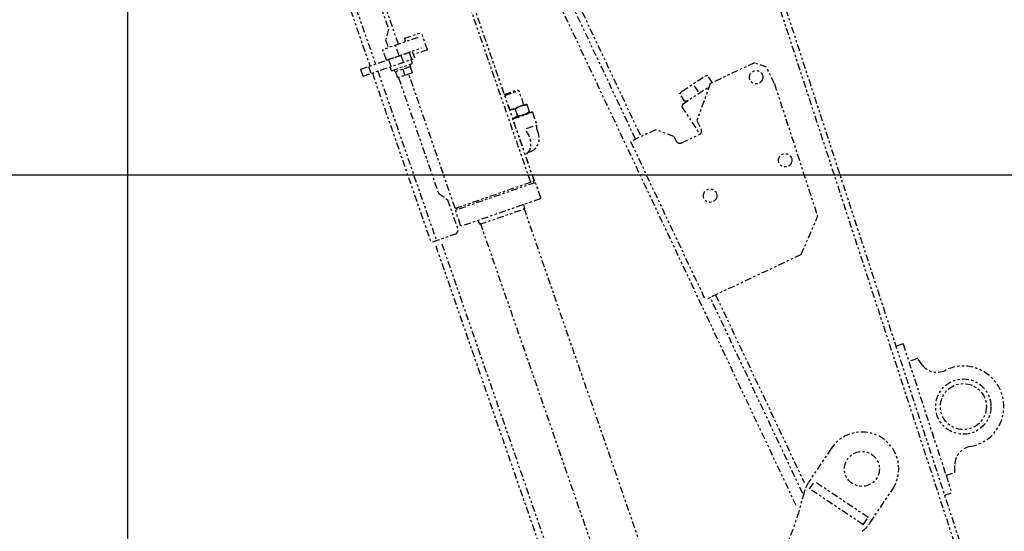
# Model space of a CAD drawing. Extents: x -241 to 226, y -138 to 180.
# Drawn here: x -26 to 16, y -95 to -73 of the extents above; entities that cross this region are included whole.
import ezdxf

# ---------------------------------------------------------------- set-up
doc = ezdxf.new("R2010")
doc.units = 0
doc.linetypes.add('PHANTOM', pattern=[15, 7.5, -1.5, 1.5, -1.5, 1.5, -1.5])
doc.layers.get('0').update_dxf_attribs({"linetype": 'CONTINUOUS'})
doc.layers.get('DEFPOINTS').update_dxf_attribs({"linetype": 'CONTINUOUS'})
doc.styles.get("Standard").update_dxf_attribs({"font": 'ROMANS', "bigfont": 'EXTFONT'})
doc.dimstyles.new('ISO-25', dxfattribs={"dimtxt": 2.5, "dimasz": 2.5, "dimexe": 1.25, "dimexo": 0.625, "dimtad": 1, "dimtxsty": 'STANDARD', "dimcen": 2.5, "dimazin": 3, "dimtfac": 1, "dimtmove": 0, "dimatfit": 3})

# ---------------------------------------------------------------- blocks, each defined once
blk = doc.blocks.new('DTL0005')
at = {"color": 41, "linetype": 'PHANTOM'}
for p, q in [((-3120.3, 535.7), (-3578.5, 1938.8)), ((-3114.5, 537.3), (-3571.2, 1935.9)), ((-3317, 652.3), (-3799.3, 1674.5)), ((-3711.6, 1532), (-3485.5, 1052.9)), ((-3491.4, 1050.1), (-3716.2, 1526.6)), ((-3309.9, 665.5), (-3410.3, 878.3)), ((-3404.5, 881.1), (-3308.3, 677.3)), ((-3201, 827.8), (-3208.6, 825.4)), ((-3201, 827.8), (-3194.8, 808.8)), ((-3185.3, 811.9), (-3194.8, 808.8)), ((-3194.8, 808.8), (-3154.4, 685.3)), ((-3180.3, 805.2), (-3185.3, 811.9)), ((-3144.9, 688.4), (-3144.9, 696.7)), ((-3154.4, 685.3), (-3144.9, 688.4)), ((-3154.4, 685.3), (-3148.2, 666.2)), ((-3155.8, 663.8), (-3148.2, 666.2))]:
    blk.add_line(p, q, dxfattribs=at)
at = {"color": 131, "linetype": 'PHANTOM'}
for p, q in [((-3957.7, 1643.9), (-3779.7, 1129.6)), ((-3951.8, 1645.9), (-3773.8, 1131.6)), ((-3748.8, 1153.2), (-3912.2, 1625.2)), ((-3913.2, 1613.8), (-3759.5, 1169.6)), ((-3605.2, 1003.4), (-3722.7, 1342.8)), ((-3601.3, 1004.8), (-3718.8, 1344.2)), ((-3601.2, 1004.8), (-3718.6, 1344.2)), ((-3759.5, 1169.6), (-3762.8, 1157.9)), ((-3742.2, 1159.7), (-3723.9, 1166)), ((-3717.4, 1147.1), (-3723.9, 1166)), ((-3727.6, 1160.5), (-3765.8, 1147.3)), ((-3762.8, 1157.9), (-3759.9, 1149.4)), ((-3741.6, 1155.7), (-3741.3, 1156.8)), ((-3789.6, 1126.2), (-3733.6, 1145.5)), ((-3761.9, 1136), (-3765.8, 1147.3)), ((-3761.9, 1136), (-3723.7, 1149.2)), ((-3747.9, 1140.8), (-3751.8, 1152.1)), ((-3737.5, 1144.2), (-3737.7, 1144.3)), ((-3734.4, 1136.8), (-3737, 1144.4)), ((-3731, 1138), (-3733.6, 1145.5)), ((-3717.4, 1147.1), (-3732.3, 1142)), ((-3787, 1118.6), (-3731, 1138)), ((-3756.6, 1129.1), (-3759.2, 1136.7)), ((-3755.9, 1138), (-3755.9, 1137.8)), ((-3753.6, 1138.6), (-3753.7, 1138.8)), ((-3743.2, 1133.8), (-3745.8, 1141.3)), ((-3744.2, 1141.9), (-3744.3, 1142.1)), ((-3733.5, 1132.4), (-3735, 1136.6)), ((-3787, 1118.6), (-3789.6, 1126.2)), ((-3778.4, 1121.6), (-3781.1, 1129.1)), ((-3771.2, 1124.1), (-3707.5, 940)), ((-3756.2, 1124.5), (-3757.6, 1128.8)), ((-3756.2, 1124.5), (-3733.5, 1132.4)), ((-3752.7, 1123.1), (-3753.5, 1125.4)), ((-3735.3, 1129.1), (-3752.7, 1123.1)), ((-3752.1, 1123.3), (-3749.8, 1116.7)), ((-3733.7, 1122.2), (-3749.8, 1116.7)), ((-3744, 1126.1), (-3741.7, 1119.4)), ((-3736, 1131.2), (-3736.1, 1131.4)), ((-3736, 1128.8), (-3733.7, 1122.2)), ((-3735.3, 1129.1), (-3735.4, 1129.3)), ((-3777.1, 1122), (-3713.4, 937.9)), ((-3748.7, 1117), (-3705.3, 991.5)), ((-3687.2, 975.1), (-3737.6, 1120.9)), ((-3633.7, 1098.8), (-3619.5, 1103.8)), ((-3633.3, 1097.7), (-3618, 1103)), ((-3619.5, 1103.8), (-3618, 1103)), ((-3612.5, 1087.1), (-3618, 1103)), ((-3612.5, 1087.1), (-3618, 1103)), ((-3609.6, 1088.1), (-3627.8, 1081.8)), ((-3603.5, 1079.7), (-3624.6, 1072.4)), ((-3622, 1082.6), (-3619.5, 1075.4)), ((-3609.6, 1088.1), (-3609.2, 1087)), ((-3609.2, 1087), (-3606.7, 1079.8)), ((-3606.3, 1078.7), (-3606.7, 1079.8)), ((-3624.5, 1072.1), (-3603.4, 1079.4)), ((-3603.4, 1079.4), (-3598.6, 1065.5)), ((-3609.6, 1061.7), (-3598.6, 1065.5)), ((-3599, 1062.1), (-3596.8, 1055.5)), ((-3598.9, 1062.4), (-3598.9, 1062.5)), ((-3606, 1036.5), (-3607.9, 1035.8)), ((-3687.2, 975.1), (-3601.3, 1004.8)), ((-3601.3, 1004.8), (-3601.2, 1004.8)), ((-3600.5, 1002.9), (-3686.5, 973.2)), ((-3601.9, 1002.4), (-3602.6, 1004.3)), ((-3600, 1001.5), (-3600.5, 1002.9)), ((-3600, 1001.5), (-3599.4, 1001.2)), ((-3594.3, 986.6), (-3599.4, 1001.2)), ((-3705.3, 991.5), (-3695.4, 984.4)), ((-3695.4, 984.4), (-3683.9, 951.3)), ((-3594.9, 985.3), (-3680, 955.8)), ((-3594.9, 985.3), (-3594.3, 986.6)), ((-3686, 971.7), (-3686.5, 973.2)), ((-3685.1, 973.7), (-3685.7, 975.5)), ((-3660.5, 957.7), (-3611.4, 974.7)), ((-3611.4, 974.7), (-3612.5, 979.2)), ((-3686, 971.7), (-3686.3, 971.1)), ((-3681.3, 956.5), (-3686.3, 971.1)), ((-3660.5, 957.7), (-3662.4, 961.9)), ((-3660.5, 957.7), (-3662.4, 961.9)), ((-3685.8, 947.5), (-3683.9, 951.3)), ((-3680, 955.8), (-3681.3, 956.5)), ((-3680, 955.8), (-3681.3, 956.5)), ((-3685.8, 947.5), (-3713.4, 937.9))]:
    blk.add_line(p, q, dxfattribs=at)
at = {"color": 140, "linetype": 'PHANTOM'}
for p, q in [((-3362.4, 1133.1), (-3410.3, 1110.5)), ((-3349.1, 1128.3), (-3362.4, 1133.1)), ((-3340.6, 1110.2), (-3349.1, 1128.3)), ((-3440.9, 1102.3), (-3416.7, 1118.1)), ((-3413.2, 1119.3), (-3416.7, 1118.1)), ((-3408.2, 1111.5), (-3413.2, 1119.3)), ((-3443.4, 1099.5), (-3440.9, 1102.3)), ((-3440.6, 1088.1), (-3411.5, 1107.2)), ((-3423.2, 1101.6), (-3427.9, 1108.8)), ((-3410.3, 1110.5), (-3424.7, 1070.6)), ((-3340.6, 1110.2), (-3293.8, 966.2)), ((-3437.8, 1091.1), (-3443.4, 1099.6)), ((-3434.4, 1092.2), (-3437.9, 1091.1)), ((-3440.6, 1088.1), (-3441.2, 1085.3)), ((-3441.2, 1085.3), (-3421.7, 1055.5)), ((-3424.7, 1070.6), (-3420.2, 1061.1)), ((-3469.6, 1060.4), (-3496.8, 1047.6)), ((-3449.7, 1053.2), (-3469.6, 1060.4)), ((-3496.8, 1047.6), (-3415.7, 875.8)), ((-3449.7, 1053.2), (-3447.3, 1048.3)), ((-3441.3, 1046.1), (-3422.3, 1055.1)), ((-3311.7, 924.8), (-3293.8, 966.2)), ((-3311.7, 924.8), (-3415.7, 875.8))]:
    blk.add_line(p, q, dxfattribs=at)
at = {"color": 213, "linetype": 'PHANTOM'}
for p, q in [((-3612.7, 975.5), (-3443.6, 486.9)), ((-3660, 959.2), (-3486, 456.5)), ((-3708.3, 934.4), (-3533.1, 428.1)), ((-3701.7, 936.6), (-3526.5, 430.4))]:
    blk.add_line(p, q, dxfattribs=at)
at = {"color": 4, "linetype": 'PHANTOM'}
for p, q in [((-3279, 714.4), (-3303.2, 678.3)), ((-3302.4, 670.5), (-3297.1, 678.4)), ((-3238.9, 639.5), (-3297.1, 678.4)), ((-3308.5, 666.6), (-3315, 643.2)), ((-3244.2, 631.6), (-3302.4, 670.5)), ((-3236.7, 633.8), (-3212.5, 669.9)), ((-3244.2, 631.6), (-3238.9, 639.5))]:
    blk.add_line(p, q, dxfattribs=at)
at = {"color": 131, "linetype": 'PHANTOM'}
for points in [[(-3598.9, 1062.4), (-3599, 1062.4), (-3599, 1062.3), (-3599, 1062.3), (-3599, 1062.3), (-3599, 1062.2), (-3599, 1062.2), (-3599, 1062.1), (-3599, 1062.1), (-3599, 1062.1), (-3599, 1062.1)], [(-3598.8, 1063.8), (-3598.8, 1063.7), (-3598.8, 1063.5), (-3598.8, 1063.4), (-3598.8, 1063.2), (-3598.8, 1063), (-3598.8, 1062.9), (-3598.9, 1062.7), (-3598.9, 1062.7)], [(-3598.9, 1062.7), (-3598.9, 1062.7), (-3598.9, 1062.6), (-3598.9, 1062.6), (-3598.9, 1062.6), (-3598.9, 1062.5), (-3598.9, 1062.5)]]:
    blk.add_lwpolyline(points, dxfattribs=at)
at = {"color": 140, "linetype": 'PHANTOM'}
for centre in [(-3360.5, 1117.4), (-3329, 1027.2), (-3410.4, 988.8)]:
    blk.add_circle(centre, 7.25, dxfattribs=at)
at = {"color": 41, "linetype": 'PHANTOM'}
for radius in [30, 25]:
    blk.add_circle((-3135.6, 759.8), radius, dxfattribs=at)
at = {"color": 0, "linetype": 'PHANTOM'}
blk.add_circle((-3245.7, 692.2), 19, dxfattribs=at)
at = {"color": 131, "linetype": 'PHANTOM'}
for centre, radius, start, end in [((-3117.9, 1341.4), 650.2, 196.2236, 196.4937), ((-3604.8, 1078.9), 1.5, 19.0898, 29.3523), ((-3600.5, 1064.8), 2, 327.7512, 19.0898), ((-3610.9, 1050.6), 15, 289.4428, 19.0897), ((-3610.9, 1050.6), 15, 289.0898, 289.4432), ((-3608.5, 1043.6), 7.5, 289.0898, 289.7969), ((-3608.5, 1043.6), 7.49, 289.797, 290.6817)]:
    blk.add_arc(centre, radius, start, end, dxfattribs=at)
at = {"color": 140, "linetype": 'PHANTOM'}
for centre, start, end in [((-3424.3, 1059.1), 295.2583, 25.2583), ((-3443.3, 1050.2), 205.2583, 295.2583)]:
    blk.add_arc(centre, 4.5, start, end, dxfattribs=at)
at = {"color": 41, "linetype": 'PHANTOM'}
for centre, radius, start, end in [((-3164.2, 817), 20, 216.1731, 296.5364), ((-3135.6, 759.8), 44, 279.6329, 116.5364), ((-3124.9, 696.7), 20, 99.6329, 179.9962)]:
    blk.add_arc(centre, radius, start, end, dxfattribs=at)
at = {"color": 4, "linetype": 'PHANTOM'}
for centre, radius, start, end in [((-3245.7, 692.2), 40, 326.1915, 146.1915), ((-3269.9, 656), 40, 146.1915, 164.6265), ((-3507.8, 696.2), 200, 326.1915, 344.6265), ((-3269.9, 656), 40, 307.7566, 326.1915)]:
    blk.add_arc(centre, radius, start, end, dxfattribs=at)
at = {"color": 131, "linetype": 'PHANTOM'}
for centre, start_param, end_param in [((-3744.1, 1126.3), 4.71239, 4.776973), ((-3744.7, 1128.2), 4.684254, 4.712387)]:
    blk.add_ellipse(centre, major_axis=(-11.2, 32.4), ratio=0.267949, start_param=start_param, end_param=end_param, dxfattribs=at)
at = {"color": 45, "linetype": 'PHANTOM'}
for points, knots in [([(-3622, 1082.6), (-3622.1, 1082.6), (-3622.4, 1082.6), (-3622.8, 1082.6), (-3623.2, 1082.5), (-3623.7, 1082.5), (-3624.1, 1082.5), (-3624.5, 1082.4), (-3624.9, 1082.4), (-3625.3, 1082.3), (-3625.8, 1082.3), (-3626.2, 1082.2), (-3626.6, 1082.1), (-3627, 1082), (-3627.4, 1081.9), (-3627.7, 1081.8), (-3627.8, 1081.8)], [0, 0, 0, 0, 0.421253, 0.84259, 1.263978, 1.685399, 2.106853, 2.528358, 2.949953, 3.371671, 3.793447, 4.215204, 4.636881, 5.058435, 5.479842, 5.9011, 5.9011, 5.9011, 5.9011]), ([(-3616, 1085.9), (-3616.1, 1085.9), (-3616.4, 1085.8), (-3616.8, 1085.6), (-3617.1, 1085.5), (-3617.5, 1085.3), (-3617.9, 1085.2), (-3618.2, 1085), (-3618.6, 1084.8), (-3618.9, 1084.6), (-3619.3, 1084.4), (-3619.6, 1084.2), (-3620, 1084), (-3620.3, 1083.8), (-3620.7, 1083.5), (-3621, 1083.3), (-3621.3, 1083.1), (-3621.7, 1082.8), (-3621.9, 1082.7), (-3622, 1082.6)], [0, 0, 0, 0, 0.404956, 0.810006, 1.215106, 1.620201, 2.025242, 2.430248, 2.83526, 3.240302, 3.645386, 4.050525, 4.455733, 4.861009, 5.266333, 5.67167, 6.076971, 6.482169, 6.887189, 6.887189, 6.887189, 6.887189]), ([(-3609.2, 1087), (-3609.4, 1087), (-3609.6, 1087), (-3610, 1087), (-3610.4, 1087), (-3610.8, 1086.9), (-3611.2, 1086.9), (-3611.7, 1086.9), (-3612.1, 1086.8), (-3612.5, 1086.8), (-3612.9, 1086.7), (-3613.3, 1086.6), (-3613.7, 1086.6), (-3614.1, 1086.5), (-3614.4, 1086.4), (-3614.8, 1086.3), (-3615.2, 1086.2), (-3615.6, 1086.1), (-3615.9, 1086), (-3616, 1085.9)], [0, 0, 0, 0, 0.40502, 0.810219, 1.215519, 1.620857, 2.026181, 2.431457, 2.836665, 3.241803, 3.646887, 4.05193, 4.456941, 4.861947, 5.266988, 5.672084, 6.077183, 6.482234, 6.88719, 6.88719, 6.88719, 6.88719]), ([(-3606.7, 1079.8), (-3606.8, 1079.7), (-3607.1, 1079.6), (-3607.4, 1079.3), (-3607.7, 1079.1), (-3608.1, 1078.9), (-3608.4, 1078.6), (-3608.7, 1078.4), (-3609.1, 1078.2), (-3609.4, 1078), (-3609.8, 1077.8), (-3610.1, 1077.6), (-3610.5, 1077.4), (-3610.9, 1077.2), (-3611.2, 1077.1), (-3611.6, 1076.9), (-3612, 1076.8), (-3612.3, 1076.6), (-3612.6, 1076.5), (-3612.7, 1076.5)], [0, 0, 0, 0, 0.40502, 0.810219, 1.215519, 1.620857, 2.026181, 2.431456, 2.836665, 3.241803, 3.646887, 4.051929, 4.456941, 4.861947, 5.266988, 5.672083, 6.077183, 6.482234, 6.887189, 6.887189, 6.887189, 6.887189]), ([(-3619.5, 1075.4), (-3619.6, 1075.3), (-3619.8, 1075.2), (-3620.2, 1074.9), (-3620.5, 1074.7), (-3620.9, 1074.4), (-3621.2, 1074.2), (-3621.6, 1074), (-3621.9, 1073.7), (-3622.3, 1073.5), (-3622.7, 1073.3), (-3623, 1073.1), (-3623.4, 1072.9), (-3623.8, 1072.7), (-3624.2, 1072.6), (-3624.4, 1072.5), (-3624.6, 1072.4)], [0, 0, 0, 0, 0.421253, 0.84259, 1.263979, 1.6854, 2.106853, 2.528358, 2.949953, 3.371671, 3.793447, 4.215204, 4.636881, 5.058435, 5.479843, 5.901101, 5.901101, 5.901101, 5.901101]), ([(-3612.7, 1076.5), (-3612.9, 1076.4), (-3613.1, 1076.3), (-3613.5, 1076.2), (-3613.9, 1076.1), (-3614.3, 1076), (-3614.7, 1075.9), (-3615.1, 1075.8), (-3615.5, 1075.8), (-3615.9, 1075.7), (-3616.3, 1075.6), (-3616.7, 1075.6), (-3617.1, 1075.5), (-3617.5, 1075.5), (-3617.9, 1075.5), (-3618.3, 1075.4), (-3618.7, 1075.4), (-3619.1, 1075.4), (-3619.4, 1075.4), (-3619.5, 1075.4)], [0, 0, 0, 0, 0.404956, 0.810006, 1.215106, 1.620201, 2.025243, 2.430248, 2.83526, 3.240303, 3.645386, 4.050525, 4.455733, 4.861009, 5.266333, 5.67167, 6.076971, 6.48217, 6.88719, 6.88719, 6.88719, 6.88719]), ([(-3610.4, 1059), (-3610.2, 1058.7), (-3609.8, 1058.3), (-3609.4, 1057.7), (-3608.9, 1057), (-3608.5, 1056.3), (-3608.1, 1055.5), (-3607.7, 1054.8), (-3607.3, 1054.1), (-3607, 1053.3), (-3606.7, 1052.6), (-3606.5, 1051.8), (-3606.2, 1051), (-3606, 1050.2), (-3605.8, 1049.4), (-3605.7, 1048.6), (-3605.5, 1047.8), (-3605.4, 1047), (-3605.4, 1046.1), (-3605.3, 1045.3), (-3605.3, 1044.5), (-3605.4, 1043.7), (-3605.4, 1042.8), (-3605.5, 1042), (-3605.7, 1041.2), (-3605.9, 1040.4), (-3606.1, 1039.6), (-3606.4, 1038.8), (-3606.7, 1038.1), (-3607.1, 1037.3), (-3607.5, 1036.6), (-3607.9, 1036), (-3608.5, 1035.3), (-3609, 1034.7), (-3609.6, 1034.2), (-3610.3, 1033.7), (-3610.8, 1033.4), (-3611, 1033.3)], [0, 0, 0, 0, 0.821847, 1.644309, 2.467248, 3.290418, 4.113481, 4.936232, 5.758779, 6.581235, 7.403681, 8.226173, 9.04871, 9.871264, 10.693826, 11.516421, 12.339096, 13.161801, 13.98446, 14.807091, 15.629818, 16.452791, 17.275813, 18.098721, 18.921585, 19.744709, 20.568077, 21.391382, 22.214781, 23.038974, 23.863994, 24.688526, 25.511882, 26.3343, 27.156392, 27.97885, 28.800835, 28.800835, 28.800835, 28.800835])]:
    blk.add_open_spline(points, degree=3, knots=knots, dxfattribs=at)
blk = doc.blocks.new('_OPEN30')
at = {"color": 0, "linetype": 'BYBLOCK'}
for p, q in [((-1, 0.267949), (0, 0)), ((0, 0), (-1, -0.267949)), ((0, 0), (-1, 0))]:
    blk.add_line(p, q, dxfattribs=at)
blk = doc.blocks.new('*D17')
at = {"color": 0}
for p, q in [((7.910148, 41.25511), (-51.205249, 41.25511)), ((-48.919249, -117), (-48.919249, 38.25511)), ((-230.162926, -120), (-46.633249, -120))]:
    blk.add_line(p, q, dxfattribs=at)
at = {"layer": 'DEFPOINTS', "color": 0}
for p in [(-48.920249, 41.25511), (7.910148, 41.25511), (-230.162926, -120)]:
    blk.add_point(p, dxfattribs=at)
at = {"color": 0, "xscale": 3, "yscale": 3, "zscale": 3}
for p, rotation in [((-48.919249, 41.25511), 90), ((-48.919249, -120), 270)]:
    blk.add_blockref('_OPEN30', p, dxfattribs=dict(at, rotation=rotation))
at = {"color": 0, "insert": (-51.333649, -39.371445), "char_height": 3.2, "attachment_point": 5, "rotation": 90}
blk.add_mtext('4030', dxfattribs=at)
blk = doc.blocks.new('*D18')
at = {"color": 0}
for p, q in [((-3.55495, 26.096565), (-44.804249, 26.096565)), ((-42.518249, 23.096565), (-42.518249, -117)), ((-230.162926, -120), (-40.232249, -120))]:
    blk.add_line(p, q, dxfattribs=at)
at = {"layer": 'DEFPOINTS', "color": 0}
for p in [(-3.55495, 26.096565), (-230.162926, -120), (-42.520249, -120)]:
    blk.add_point(p, dxfattribs=at)
at = {"color": 0, "xscale": 3, "yscale": 3, "zscale": 3}
for p, rotation in [((-42.518249, 26.096565), 90), ((-42.518249, -120), 270)]:
    blk.add_blockref('_OPEN30', p, dxfattribs=dict(at, rotation=rotation))
at = {"color": 0, "insert": (-44.932649, -46.950717), "char_height": 3.2, "attachment_point": 5, "rotation": 90}
blk.add_mtext('3650', dxfattribs=at)
blk = doc.blocks.new('*D19')
at = {"color": 0}
for p, q in [((33.031464, -79.553414), (-32.004249, -79.553414)), ((-29.718249, -82.553414), (-29.718249, -117)), ((-230.162926, -120), (-27.432249, -120))]:
    blk.add_line(p, q, dxfattribs=at)
at = {"layer": 'DEFPOINTS', "color": 0}
for p in [(33.031464, -79.553414), (-230.162926, -120), (-29.720249, -120)]:
    blk.add_point(p, dxfattribs=at)
at = {"color": 0, "xscale": 3, "yscale": 3, "zscale": 3}
for p, rotation in [((-29.718249, -79.553414), 90), ((-29.718249, -120), 270)]:
    blk.add_blockref('_OPEN30', p, dxfattribs=dict(at, rotation=rotation))
at = {"color": 0, "insert": (-32.132649, -99.775707), "char_height": 3.2, "attachment_point": 5, "rotation": 90}
blk.add_mtext('1010', dxfattribs=at)
blk = doc.blocks.new('*D20')
at = {"color": 0}
for p, q in [((42.223991, -14.542899), (-38.405249, -14.542899)), ((-36.119249, -117), (-36.119249, -17.542899)), ((-230.162926, -120), (-33.833249, -120))]:
    blk.add_line(p, q, dxfattribs=at)
at = {"layer": 'DEFPOINTS', "color": 0}
for p in [(-36.120249, -14.542899), (42.223991, -14.542899), (-230.162926, -120)]:
    blk.add_point(p, dxfattribs=at)
at = {"color": 0, "xscale": 3, "yscale": 3, "zscale": 3}
for p, rotation in [((-36.119249, -14.542899), 90), ((-36.119249, -120), 270)]:
    blk.add_blockref('_OPEN30', p, dxfattribs=dict(at, rotation=rotation))
at = {"color": 0, "insert": (-38.533649, -67.27045), "char_height": 3.2, "attachment_point": 5, "rotation": 90}
blk.add_mtext('2640', dxfattribs=at)
blk = doc.blocks.new('*D21')
at = {"color": 0}
for p, q in [((-21.720249, -29.877197), (-21.720249, -131.885)), ((193.360057, -109.140959), (193.360057, -131.885)), ((190.360057, -129.599), (-18.720249, -129.599))]:
    blk.add_line(p, q, dxfattribs=at)
at = {"layer": 'DEFPOINTS', "color": 0}
for p in [(-21.720249, -29.877197), (193.360057, -109.140959), (-21.720249, -129.6)]:
    blk.add_point(p, dxfattribs=at)
at = {"color": 0, "xscale": 3, "yscale": 3, "zscale": 3, "rotation": 180}
blk.add_blockref('_OPEN30', (-21.720249, -129.599), dxfattribs=at)
at = {"color": 0, "xscale": 3, "yscale": 3, "zscale": 3}
blk.add_blockref('_OPEN30', (193.360057, -129.599), dxfattribs=at)
at = {"color": 0, "insert": (85.821904, -126.343206), "char_height": 3.2, "attachment_point": 5}
blk.add_mtext('5380(輸送姿勢)', dxfattribs=at)

msp = doc.modelspace()

# ---------------------------------------------------------------- block references
at = {"color": 40, "xscale": 0.04, "yscale": 0.04, "zscale": 0.04}
msp.add_blockref('DTL0005', (140, -120), dxfattribs=at)

# ---------------------------------------------------------------- dimensions: what is measured, and where the dimension line sits
at = {"color": 7}
for base, p1, p2, angle, text, picture, middle in [((-48.919, 41.255), (-230.163, -120), (7.91, 41.255), 270, '4030', '*D17', (-48.919, -39.371)), ((-42.518, -120), (-3.555, 26.097), (-230.163, -120), 90, '3650', '*D18', (-42.518, -46.951)), ((-36.119, -14.543), (-230.163, -120), (42.224, -14.543), 270, '2640', '*D20', (-36.119, -67.27)), ((-29.718, -120), (33.031, -79.553), (-230.163, -120), 90, '1010', '*D19', (-29.718, -99.776))]:
    dim = msp.add_linear_dim(base=base, p1=p1, p2=p2, angle=angle, text=text, dimstyle='ISO-25', override={"dimtxt": 3.2, "dimasz": 3, "dimexe": 2.286, "dimexo": 0, "dimgap": 0.8, "dimtad": 1, "dimtih": 0, "dimtoh": 0, "dimdec": 0, "dimdsep": 46, "dimblk1": 'OPEN30', "dimblk2": 'OPEN30', "dimsah": 1, "dimse1": 0, "dimse2": 0, "dimtmove": 0}, dxfattribs=at)
    dim.commit()
    dim.dimension.update_dxf_attribs({"geometry": picture, "text_midpoint": middle, "dimtype": 160})
dim = msp.add_linear_dim(base=(-21.72, -129.599), p1=(193.36, -109.141), p2=(-21.72, -29.877), text='5380(輸送姿勢)', dimstyle='ISO-25', override={"dimtxt": 3.2, "dimasz": 3, "dimexe": 2.286, "dimexo": 0, "dimgap": 0.8, "dimtad": 1, "dimtih": 0, "dimtoh": 0, "dimdec": 0, "dimdsep": 46, "dimblk1": 'OPEN30', "dimblk2": 'OPEN30', "dimsah": 1, "dimse1": 0, "dimse2": 0, "dimtmove": 0}, dxfattribs=at)
dim.commit()
dim.dimension.update_dxf_attribs({"geometry": '*D21', "text_midpoint": (85.822, -129.599), "dimtype": 160})

doc.saveas('drawing.dxf')
